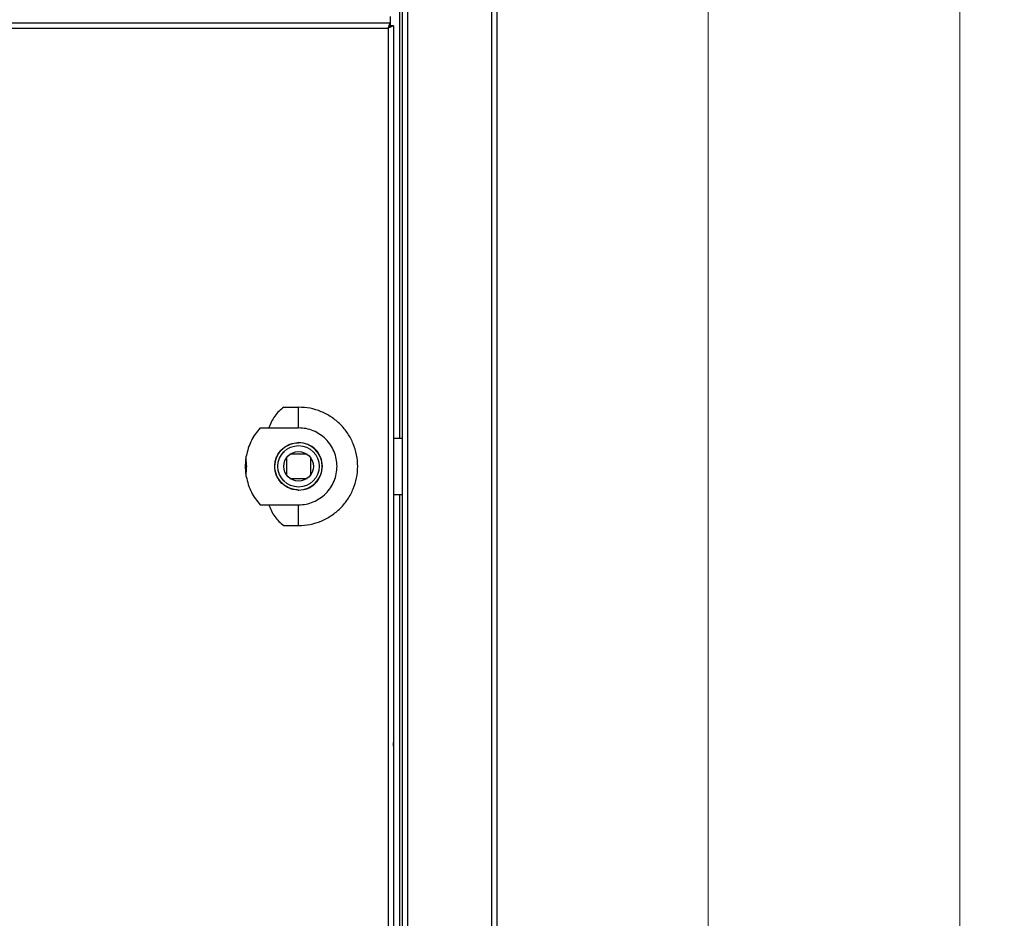
# Model space of a CAD drawing. Units: millimetres. Extents: x 8 to 291, y 58 to 404.
# Drawn here: x 131 to 153, y 191 to 211 of the extents above; entities that cross this region are included whole.
import ezdxf

# ---------------------------------------------------------------- set-up
doc = ezdxf.new("R2010")
doc.units = ezdxf.units.MM
doc.styles.add('SLDTEXTSTYLE0', font='TXT', dxfattribs={"width": 0.75})
doc.dimstyles.new('SLDDIMSTYLE1', dxfattribs={"dimtxt": 3, "dimasz": 2.5, "dimexe": 0, "dimexo": 0.0625, "dimgap": 0.75, "dimtad": 1, "dimdec": 0, "dimlfac": 15, "dimrnd": 1e-09, "dimzin": 12, "dimdsep": 46, "dimtxsty": 'SLDTEXTSTYLE0', "dimblk1": 'CLOSED', "dimblk2": 'CLOSED', "dimsah": 1, "dimcen": 0.09, "dimadec": 0, "dimazin": 3, "dimtfac": 1, "dimtdec": 0, "dimtofl": 0, "dimtmove": 0, "dimatfit": 3, "dimldrblk": 'CLOSED', "dimfxl": 0, "dimfrac": 2, "dimtolj": 1, "dimtzin": 12, "dimarcsym": 0})

# ---------------------------------------------------------------- blocks, each defined once
blk = doc.blocks.new('_Closed')
at = {"color": 0, "linetype": 'ByBlock', "lineweight": -2}
for p, q in [((-1, 0.166667), (0, 0)), ((-1, 0.166667), (-1, -0.166667)), ((0, 0), (-1, -0.166667)), ((0, 0), (-1, 0))]:
    blk.add_line(p, q, dxfattribs=at)
blk = doc.blocks.new('_D_1')
at = {"color": 7, "linetype": 'Continuous', "lineweight": 0}
for p, q in [((142.236, 279.457), (147.063, 279.457)), ((146.063, 156.135), (146.063, 279.457)), ((142.303, 156.135), (147.063, 156.135))]:
    blk.add_line(p, q, dxfattribs=at)
at = {"color": 7, "linetype": 'Continuous', "lineweight": 18, "xscale": 2.5, "yscale": 2.5}
for p, rotation in [((146.063, 279.457), 90.00000000000041), ((146.063, 156.135), 270.0000000000004)]:
    blk.add_blockref('_Closed', p, dxfattribs=dict(at, rotation=rotation))
at = {"color": 7, "linetype": 'Continuous', "lineweight": 18, "insert": (142.195, 218.943), "char_height": 3, "attachment_point": 1, "rotation": 90, "style": 'SLDTEXTSTYLE0'}
blk.add_mtext('1850', dxfattribs=at)
blk = doc.blocks.new('_D_2')
at = {"color": 7, "linetype": 'Continuous', "lineweight": 0}
for p, q in [((139.829, 282.143), (152.737, 282.143)), ((151.737, 156.135), (151.737, 282.143)), ((142.303, 156.135), (152.737, 156.135))]:
    blk.add_line(p, q, dxfattribs=at)
at = {"color": 7, "linetype": 'Continuous', "lineweight": 18, "xscale": 2.5, "yscale": 2.5}
for p, rotation in [((151.737, 282.143), 90.0000000000004), ((151.737, 156.135), 270.0000000000004)]:
    blk.add_blockref('_Closed', p, dxfattribs=dict(at, rotation=rotation))
at = {"color": 7, "linetype": 'Continuous', "lineweight": 18, "insert": (147.87, 214.706), "char_height": 3, "attachment_point": 1, "rotation": 90, "style": 'SLDTEXTSTYLE0'}
blk.add_mtext('1890', dxfattribs=at)

msp = doc.modelspace()

# ---------------------------------------------------------------- linework, layer by layer
at = {"color": 7, "linetype": 'Continuous', "lineweight": 25}
for p, q in [((139.16278, 277.33672), (139.16278, 160.14339)), ((141.29611, 277.45672), (141.29611, 156.93006)), ((138.89099, 211.41006), (138.89099, 211.27006)), ((70.36789, 211.27006), (138.89099, 211.27006)), ((70.41611, 211.15006), (138.84278, 211.15006)), ((138.84278, 211.15006), (138.89099, 211.27006)), ((138.84278, 211.15006), (138.89099, 211.21006)), ((138.96278, 211.19827), (138.84278, 211.15006)), ((138.90278, 211.19827), (138.84278, 211.15006)), ((138.84278, 211.15006), (138.84278, 160.39672)), ((138.89611, 211.19827), (138.88152, 211.19827)), ((138.89099, 211.27006), (138.89099, 211.21006)), ((138.89099, 211.21006), (138.89099, 211.19827)), ((138.89611, 211.19827), (138.89611, 211.19291)), ((138.90278, 211.19827), (138.89611, 211.19827)), ((138.96278, 211.19827), (138.90278, 211.19827)), ((138.96278, 211.19827), (138.96278, 160.34851)), ((136.49278, 202.60672), (136.82611, 202.60672)), ((135.95944, 202.14006), (136.82611, 202.14006)), ((136.82611, 201.81006), (136.82611, 201.82172)), ((136.82611, 201.81006), (136.82611, 201.80788)), ((136.82611, 201.80788), (136.82611, 201.80672)), ((138.96278, 201.90672), (139.16278, 201.90672)), ((135.62611, 201.27339), (135.64606, 201.49971)), ((136.55278, 201.44672), (136.55278, 201.10006)), ((136.99944, 201.54672), (136.65278, 201.54672)), ((137.09944, 201.10006), (137.09944, 201.44672)), ((135.64606, 201.04707), (135.62611, 201.27339)), ((136.65278, 201.00006), (136.99944, 201.00006)), ((136.82611, 200.74006), (136.82611, 200.73889)), ((136.82611, 200.73889), (136.82611, 200.73672)), ((136.82611, 200.72505), (136.82611, 200.73672)), ((138.96278, 200.64006), (139.16278, 200.64006)), ((135.95944, 200.40672), (136.82611, 200.40672)), ((136.49278, 199.94006), (136.82611, 199.94006))]:
    msp.add_line(p, q, dxfattribs=at)
at = {"color": 8, "linetype": 'Continuous', "lineweight": 25}
for p, q in [((139.28278, 277.45672), (139.28278, 160.14339)), ((141.17611, 277.45672), (141.17611, 156.88184)), ((139.10278, 266.57006), (139.10278, 201.90672)), ((139.10278, 200.64006), (139.10278, 160.14339))]:
    msp.add_line(p, q, dxfattribs=at)
at = {"color": 7, "linetype": 'Continuous', "lineweight": 25, "flags": 128}
for points in [[(136.55489, 201.46717), (136.5547, 201.46623), (136.55278, 201.44672)], [(136.65278, 201.54672), (136.63327, 201.5448), (136.63233, 201.54461)], [(137.01989, 201.54461), (137.01895, 201.5448), (136.99944, 201.54672)], [(136.55278, 201.10006), (136.5547, 201.08055), (136.55489, 201.07961)], [(136.63233, 201.00217), (136.63327, 201.00198), (136.65278, 201.00006)], [(136.99944, 201.00006), (137.01895, 201.00198), (137.01989, 201.00217)], [(137.09733, 201.07961), (137.09752, 201.08055), (137.09944, 201.10006)], [(138.96278, 194.9695), (138.96944, 195.01006), (138.96278, 195.05061)]]:
    msp.add_lwpolyline(points, dxfattribs=at)
at = {"color": 7, "linetype": 'Continuous', "lineweight": 25}
for radius in [0.46667, 0.33333]:
    msp.add_circle((136.82611, 201.27339), radius, dxfattribs=at)
for centre, radius, start, end in [((136.82611, 201.27339), 0.53333, 270, 90), ((136.44898, 201.65051), 0.07, 298.432032, 331.567968), ((136.44898, 200.89627), 0.07, 28.432032, 61.567968)]:
    msp.add_arc(centre, radius, start, end, dxfattribs=at)
for points, knots in [([(136.49278, 202.60672), (136.45583, 202.5781), (136.38115, 202.52025), (136.28824, 202.41029), (136.20961, 202.2845), (136.17616, 202.1882), (136.15944, 202.14006)], [0, 0, 0, 0, 0.24497443, 0.4952588, 0.74767822, 1, 1, 1, 1]), ([(135.95944, 202.14006), (135.92247, 202.09583), (135.84823, 202.00701), (135.75899, 201.85263), (135.68682, 201.68376), (135.65968, 201.56122), (135.64606, 201.49971)], [0, 0, 0, 0, 0.24396846, 0.48993137, 0.74397565, 1, 1, 1, 1]), ([(136.82611, 200.73889), (136.75716, 200.74716), (136.61918, 200.76369), (136.44217, 200.88096), (136.33971, 201.027), (136.29488, 201.17031), (136.28502, 201.2914), (136.30258, 201.40842), (136.3524, 201.54147), (136.45523, 201.6766), (136.62769, 201.78497), (136.75992, 201.80024), (136.82611, 201.80788)], [0, 0, 0, 0, 0.12256513, 0.2452776, 0.36862215, 0.43598585, 0.51199969, 0.58336528, 0.64549566, 0.76485593, 0.88228992, 1, 1, 1, 1]), ([(136.82611, 200.74006), (136.78353, 200.74301), (136.70482, 200.74846), (136.5656, 200.79938), (136.42373, 200.90313), (136.31582, 201.07873), (136.28056, 201.27833), (136.31919, 201.47483), (136.42603, 201.64501), (136.5649, 201.74671), (136.70332, 201.79813), (136.78291, 201.8037), (136.82611, 201.80672)], [0, 0, 0, 0, 0.07611388, 0.14070113, 0.26396628, 0.38595879, 0.50346605, 0.618986, 0.73712004, 0.85773039, 0.92279286, 1, 1, 1, 1]), ([(136.82611, 200.73672), (136.8967, 200.74487), (137.0379, 200.76117), (137.2177, 200.88688), (137.33646, 201.06606), (137.37634, 201.27629), (137.33438, 201.48442), (137.21649, 201.66071), (137.0379, 201.78561), (136.8967, 201.80191), (136.82611, 201.81006)], [0, 0, 0, 0, 0.12561786, 0.25125959, 0.37809922, 0.50233142, 0.62443988, 0.74874069, 0.87438214, 1, 1, 1, 1]), ([(135.65822, 201.27408), (135.6582, 201.27524), (135.65817, 201.27689), (135.65817, 201.27871), (135.65804, 201.27953), (135.6531, 201.31942), (135.64689, 201.39299), (135.64632, 201.46621), (135.64606, 201.49971)], [0, 0, 0, 0, 0.0154247, 0.02192051, 0.02404042, 0.02630922, 0.55448312, 1, 1, 1, 1]), ([(135.64606, 201.04707), (135.64632, 201.08399), (135.64683, 201.1577), (135.65432, 201.23134), (135.65806, 201.26809)], [0, 0, 0, 0, 0.50086271, 1, 1, 1, 1]), ([(135.65806, 201.26809), (135.65809, 201.26909), (135.65814, 201.27108), (135.65819, 201.27308), (135.65822, 201.27408)], [0, 0, 0, 0, 0.500009506, 1, 1, 1, 1]), ([(135.64606, 201.04707), (135.65993, 200.98463), (135.6872, 200.86189), (135.75957, 200.69317), (135.84833, 200.53961), (135.92246, 200.45095), (135.95944, 200.40672)], [0, 0, 0, 0, 0.259939219, 0.510902235, 0.755987608, 1, 1, 1, 1]), ([(136.15944, 200.40672), (136.17591, 200.3592), (136.20892, 200.26397), (136.28657, 200.1388), (136.37957, 200.028), (136.45503, 199.96938), (136.49278, 199.94006)], [0, 0, 0, 0, 0.24899676, 0.49906666, 0.74943459, 1, 1, 1, 1])]:
    msp.add_open_spline(points, degree=3, knots=knots, dxfattribs=at)
for points in [[(136.82611, 202.14006), (136.82611, 202.22318), (136.82611, 202.38944), (136.82611, 202.53429), (136.82611, 202.60672)], [(136.82611, 199.94006), (136.91337, 199.94502), (137.08791, 199.95494), (137.33964, 200.03423), (137.57164, 200.15745), (137.775, 200.32455), (137.94188, 200.52784), (138.06589, 200.75986), (138.14225, 201.01159), (138.16804, 201.27339), (138.14225, 201.53519), (138.06589, 201.78692), (137.94188, 202.01894), (137.775, 202.22223), (137.57164, 202.38933), (137.33964, 202.51255), (137.08791, 202.59184), (136.91337, 202.60176), (136.82611, 202.60672)], [(136.82611, 200.40672), (136.88283, 200.40995), (136.99628, 200.4164), (137.15991, 200.46793), (137.31071, 200.54803), (137.44288, 200.65664), (137.55136, 200.78878), (137.63197, 200.93959), (137.6816, 201.10322), (137.69836, 201.27339), (137.6816, 201.44356), (137.63197, 201.60718), (137.55136, 201.75799), (137.44288, 201.89014), (137.31071, 201.99875), (137.15991, 202.07884), (136.99628, 202.13038), (136.88283, 202.13683), (136.82611, 202.14006)], [(136.82611, 199.94006), (136.82611, 200.01248), (136.82611, 200.15734), (136.82611, 200.32359), (136.82611, 200.40672)]]:
    msp.add_open_spline(points, degree=3, dxfattribs=at)

# ---------------------------------------------------------------- dimensions: what is measured, and where the dimension line sits
at = {"color": 7, "linetype": 'Continuous', "lineweight": 18}
for base, p2, picture, middle in [((151.73695, 282.14339), (138.82944, 282.14339), '_D_2', (151.73695, 219.13906)), ((146.06263, 279.45672), (141.23611, 279.45672), '_D_1', (146.06263, 223.37663))]:
    dim = msp.add_linear_dim(base=base, p1=(141.30278, 156.13472), p2=p2, angle=90, dimstyle='SLDDIMSTYLE1', dxfattribs=at)
    dim.commit()
    dim.dimension.update_dxf_attribs({"geometry": picture, "text_midpoint": middle, "dimtype": 160})

doc.saveas('drawing.dxf')
